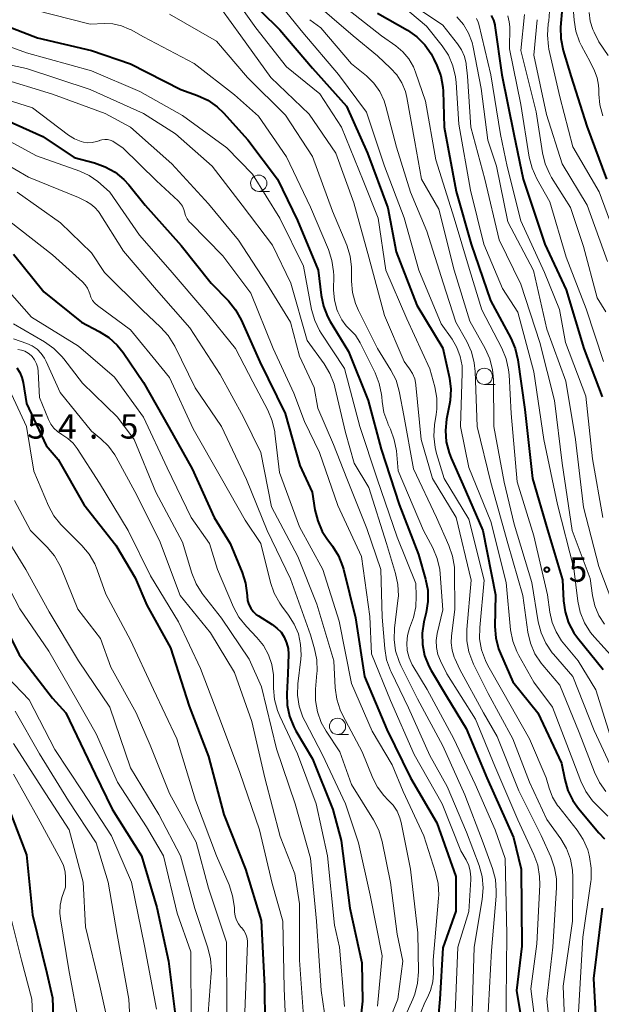
# Model space of a CAD drawing. Units: metres. Extents: x -62000 to -60337, y 22500 to 24000.
# Drawn here: x -61836 to -61747, y 23494 to 23645 of the extents above; entities that cross this region are included whole.
import ezdxf

# ---------------------------------------------------------------- set-up
doc = ezdxf.new("R2010")
doc.units = ezdxf.units.M
for name, color, linetype, lineweight in [('633100_広葉樹林', 7, 'Continuous', 13), ('710100_等高線(計曲線)', 7, 'Continuous', 40), ('710200_等高線(主曲線)', 7, 'Continuous', 13), ('731200_図化機測定による標高点', 7, 'Continuous', 40)]:
    doc.layers.add(name, color=color, linetype=linetype, lineweight=lineweight)
doc.styles.add('Style-WORKING', font='MS Gothic.ttf')

msp = doc.modelspace()

# ---------------------------------------------------------------- linework, layer by layer
at = {"layer": '633100_広葉樹林', "linetype": 'Continuous', "lineweight": 13}
for p, q in [((-61799.28, 23619.12), (-61797.61, 23619.12)), ((-61764.6, 23589.45), (-61762.93, 23589.45)), ((-61787.17, 23535.67), (-61785.5, 23535.67))]:
    msp.add_line(p, q, dxfattribs=at)
for centre in [(-61799.28, 23620.37), (-61764.6, 23590.7), (-61787.17, 23536.92)]:
    msp.add_circle(centre, 1.25, dxfattribs=at)
at = {"layer": '710100_等高線(計曲線)', "linetype": 'Continuous', "lineweight": 40, "flags": 128}
for points, elevation in [([(-61780.06, 23679), (-61777.96, 23676.04), (-61774.16, 23671.84), (-61771.95, 23666.94), (-61771.1, 23665.41), (-61770, 23664.06), (-61769.21, 23663.34), (-61764.54, 23659.46), (-61757, 23656.16), (-61755.89, 23655.58), (-61755.47, 23655.31), (-61755.1, 23654.97), (-61754.79, 23654.57), (-61754.56, 23654.12), (-61754.45, 23653.79), (-61752.66, 23647.34), (-61752.87, 23644.34), (-61752.84, 23642.6), (-61752.48, 23640.77), (-61751.27, 23636.73), (-61748.84, 23629.16), (-61745.8, 23621)], 480), ([(-61799, 23646.84), (-61796.05, 23643.95), (-61791, 23638.03), (-61785.81, 23632.19), (-61782.54, 23625), (-61779.43, 23616.57), (-61778.17, 23609.83), (-61775, 23601.61), (-61770.97, 23595.03), (-61769.98, 23590.44), (-61769.77, 23588.71), (-61769.86, 23586.97), (-61769.94, 23586.44), (-61770.4, 23584.11), (-61770.58, 23582.37), (-61770.46, 23580.63), (-61770.03, 23578.94), (-61769.71, 23578.11), (-61767.9, 23574.1), (-61764.81, 23567), (-61762.89, 23557.11), (-61762.97, 23552.27), (-61762.84, 23550.53), (-61762.42, 23548.84), (-61762.13, 23548.1), (-61760.23, 23543.77), (-61756.36, 23539), (-61752.76, 23531.24), (-61752.25, 23528.74), (-61751.75, 23527.06), (-61750.98, 23525.5), (-61750.12, 23524.31), (-61747, 23520.58), (-61746.13, 23519.65)], 510), ([(-61781, 23646.48), (-61776.43, 23643.88), (-61775, 23642.88), (-61773.76, 23641.66), (-61772.76, 23640.24), (-61772.34, 23639.45), (-61771.89, 23638.48), (-61771.29, 23636.85), (-61770.98, 23635.13), (-61770.94, 23634.51), (-61770.79, 23629), (-61768.91, 23619.09), (-61766.64, 23611), (-61763.65, 23602.35), (-61760.54, 23596.57), (-61759.86, 23594.97), (-61759.45, 23593.24), (-61758.38, 23585.62), (-61757.18, 23575), (-61754.91, 23567.09), (-61752.58, 23559.42), (-61752.42, 23556.21), (-61752.18, 23554.49), (-61751.65, 23552.84), (-61750.84, 23551.31), (-61750.25, 23550.49), (-61746.36, 23545.64)], 500), ([(-61841, 23645.68), (-61833.31, 23642.69), (-61825, 23640.76), (-61819, 23638.72), (-61811.24, 23634.76), (-61808.7, 23633.84), (-61807.12, 23633.11), (-61805.69, 23632.11), (-61804.7, 23631.17), (-61800.95, 23627.05), (-61796.41, 23621)], 520), ([(-61763.53, 23646.14), (-61763.2, 23645.44), (-61763.01, 23644.69), (-61762.99, 23644.58), (-61761.89, 23637), (-61760.09, 23627.91), (-61758.64, 23621), (-61755.28, 23611), (-61752.01, 23603.99), (-61749.32, 23595), (-61746.47, 23587.53)], 490), ([(-61840.14, 23631), (-61832.47, 23627.53), (-61827.67, 23624.33), (-61824.5, 23623.5), (-61822.87, 23622.91), (-61821.36, 23622.05), (-61820.03, 23620.95), (-61819.27, 23620.12), (-61816.76, 23617), (-61811.22, 23610.78), (-61806.58, 23605), (-61803.93, 23602.28), (-61802.83, 23600.93), (-61801.96, 23599.37), (-61799.09, 23592.91), (-61795.23, 23585), (-61792.98, 23577.02)], 530), ([(-61796.41, 23621), (-61793.34, 23614.66), (-61790.14, 23607), (-61789.69, 23603.19), (-61789.34, 23601.49), (-61788.7, 23599.87), (-61788.28, 23599.12), (-61785.46, 23594.54), (-61782.44, 23587), (-61780.48, 23579.52), (-61777.68, 23571), (-61774.7, 23563.3), (-61773.63, 23559.54), (-61773.3, 23557.83), (-61773.27, 23556.09), (-61773.53, 23554.43), (-61773.89, 23552.98), (-61774.15, 23551.26), (-61774.12, 23549.52), (-61773.78, 23547.81), (-61773.14, 23546.18), (-61772.76, 23545.48), (-61770.43, 23541.57), (-61767.41, 23536.59), (-61764.21, 23529), (-61760.14, 23519.86), (-61758.93, 23515), (-61758.86, 23503.14), (-61759.66, 23496.34), (-61758.55, 23489.45)], 520), ([(-61837, 23609.45), (-61832.3, 23603.7), (-61826.54, 23599), (-61823.81, 23597.6), (-61822.34, 23596.67), (-61821.05, 23595.49), (-61820.14, 23594.35), (-61817, 23589.76), (-61813.09, 23582.91), (-61809.53, 23576.47), (-61806.12, 23569), (-61803.67, 23565), (-61801.83, 23560.58)], 540), ([(-61836.44, 23591.98), (-61835.99, 23591.29), (-61835.67, 23590.54), (-61835.48, 23589.76), (-61835, 23586.52), (-61831.93, 23580.07), (-61830.1, 23577.9), (-61826.16, 23571), (-61821.23, 23564.77), (-61818.28, 23559.72), (-61816.48, 23555.52), (-61812.84, 23549), (-61809.97, 23540.03), (-61807, 23532.27), (-61804.62, 23523.38), (-61801.31, 23515), (-61798.89, 23507.11)], 550), ([(-61792.98, 23577.02), (-61791.08, 23572.92), (-61790.64, 23570.17), (-61790.22, 23568.48), (-61789.52, 23566.88), (-61788.79, 23565.77), (-61787.94, 23564.61), (-61787.03, 23563.13), (-61786.38, 23561.51), (-61786.26, 23561.05), (-61784.41, 23553.59), (-61783, 23544.57), (-61779.57, 23536.43), (-61775.93, 23529), (-61771.9, 23522.1), (-61769, 23513.87), (-61769, 23508.53), (-61771, 23502.88), (-61771.46, 23495), (-61772.49, 23483.51)], 530), ([(-61844.81, 23565.36), (-61843.64, 23562.36), (-61839.65, 23555), (-61836.11, 23547.89), (-61831, 23541.24), (-61828.92, 23539), (-61824.44, 23529.56), (-61821.8, 23524.2), (-61817.3, 23517), (-61814.93, 23509.07), (-61813.15, 23500.85), (-61811.93, 23491)], 560), ([(-61801.83, 23560.58), (-61801.3, 23558.92), (-61801.07, 23557.04), (-61801.06, 23556.9), (-61800.99, 23556.26), (-61800.8, 23555.65), (-61800.51, 23555.07), (-61800.13, 23554.56), (-61799.66, 23554.12), (-61799.31, 23553.88), (-61797.21, 23552.58), (-61796.48, 23552.03), (-61795.85, 23551.37), (-61795.35, 23550.6), (-61794.99, 23549.77), (-61794.78, 23548.88), (-61794.72, 23548), (-61794.79, 23545), (-61794.96, 23541.92), (-61794.91, 23540.18), (-61794.55, 23538.47), (-61793.9, 23536.85), (-61793.57, 23536.25), (-61791, 23531.94), (-61787.88, 23524.12), (-61786.62, 23519.38), (-61785.26, 23509), (-61783.43, 23500.57), (-61783.33, 23494.67), (-61784.62, 23483)], 540), ([(-61838.27, 23525.73), (-61835, 23517.18)], 570), ([(-61835, 23517.18), (-61834.06, 23507.94), (-61831.84, 23499), (-61831, 23495.23), (-61830.84, 23490.87)], 570), ([(-61746.49, 23509), (-61747.81, 23498.19), (-61747.19, 23487)], 510), ([(-61798.89, 23507.11), (-61798.4, 23497), (-61798.27, 23485.73)], 550)]:
    msp.add_lwpolyline(points, dxfattribs=dict(at, elevation=elevation))
at = {"layer": '710200_等高線(主曲線)', "linetype": 'Continuous', "lineweight": 13, "flags": 128}
for points, elevation in [([(-61751.4, 23653), (-61750.81, 23645.45), (-61750.53, 23643.73), (-61749.95, 23642.08), (-61749.66, 23641.49), (-61748.32, 23639), (-61747.66, 23637.63), (-61747.25, 23636.55), (-61747.03, 23635.42), (-61747, 23634.75), (-61747, 23634.08), (-61746.85, 23632.39), (-61746.41, 23630.75)], 478), ([(-61803.44, 23649.45), (-61799.74, 23644.26), (-61795, 23638.25), (-61789.89, 23634.11), (-61786.55, 23629), (-61783.23, 23620.77), (-61780.94, 23615), (-61779.74, 23607), (-61776.49, 23599.51), (-61773, 23591.84), (-61772.23, 23589.08), (-61771.91, 23587.37), (-61771.9, 23585.63), (-61771.99, 23584.86), (-61772.24, 23583.24), (-61772.36, 23581.5), (-61772.17, 23579.77), (-61771.94, 23578.83), (-61770.8, 23575), (-61767, 23568.77), (-61764.64, 23559.36), (-61765.31, 23552.12), (-61765.32, 23550.38), (-61765.02, 23548.66), (-61764.43, 23547.02), (-61764.05, 23546.27), (-61761.76, 23542.24), (-61757.66, 23535), (-61755.09, 23529), (-61754.63, 23527.42), (-61754.1, 23526.04), (-61753.33, 23524.77), (-61753.15, 23524.53), (-61750.35, 23520.98), (-61749.4, 23519.52), (-61748.71, 23517.92), (-61748.49, 23517.14), (-61748.42, 23516.87), (-61748.16, 23515.14), (-61748.2, 23513.4), (-61748.24, 23513.1), (-61749.47, 23504.53), (-61750.13, 23493)], 512), ([(-61796.95, 23649.05), (-61792.49, 23643.51), (-61787, 23637.08), (-61782.69, 23631.31), (-61779.93, 23623), (-61776.94, 23615.06), (-61774.67, 23607), (-61771.24, 23598.76), (-61769.57, 23596.43), (-61768.82, 23595.15), (-61768.3, 23593.77), (-61768.03, 23592.31), (-61767.99, 23591.23), (-61768.25, 23583), (-61767, 23576.68), (-61763.6, 23568.4), (-61761.27, 23559), (-61760.56, 23551.75), (-61760.24, 23550.03), (-61759.63, 23548.4), (-61759.32, 23547.81), (-61757, 23543.71), (-61754.12, 23539.88), (-61751, 23531.71), (-61749.77, 23528.48), (-61749.01, 23526.91), (-61747.99, 23525.49), (-61747.47, 23524.94), (-61745.64, 23523.13)], 508), ([(-61791.32, 23648.68), (-61784.78, 23643), (-61781, 23639.92), (-61779, 23638.06), (-61778.04, 23637.01), (-61777.28, 23635.8), (-61776.74, 23634.47), (-61776.51, 23633.53), (-61775.27, 23626.73), (-61774.26, 23621), (-61771.62, 23616.38), (-61769.22, 23607), (-61766.81, 23599.19), (-61764.46, 23594.99), (-61763.75, 23593.4), (-61763.33, 23591.71), (-61763.2, 23590.23), (-61763.12, 23583), (-61761.54, 23574.46), (-61760, 23568), (-61757.28, 23559), (-61756.31, 23552.96), (-61755.88, 23551.27), (-61755.16, 23549.68), (-61754.18, 23548.24), (-61753.98, 23548), (-61751, 23544.57), (-61747.7, 23536.3), (-61744.55, 23529.45)], 504), ([(-61778.9, 23649.1), (-61773.5, 23644.5), (-61771.08, 23641.48), (-61770.12, 23640.03), (-61769.42, 23638.43), (-61769.01, 23636.74), (-61768.91, 23635.83), (-61768.53, 23629.47), (-61766.71, 23619.29), (-61764.68, 23611), (-61761.8, 23604.2), (-61759.43, 23600.57), (-61757, 23591.4), (-61755.45, 23581), (-61753.38, 23571), (-61750.82, 23561.18), (-61750.21, 23556.16), (-61749.85, 23554.46), (-61749.2, 23552.84), (-61748.28, 23551.36), (-61747.69, 23550.64), (-61744.67, 23547.33)], 498), ([(-61777.16, 23648.84), (-61771, 23644.68), (-61768.72, 23641.8), (-61768.11, 23640.87), (-61767.67, 23639.85), (-61767.41, 23638.76), (-61767.39, 23638.61), (-61767.17, 23636.83), (-61766.7, 23629), (-61764.52, 23621), (-61762.32, 23611.68), (-61759, 23604.85), (-61756.09, 23595.91), (-61753.81, 23587), (-61752.62, 23577.38), (-61751.08, 23567), (-61748.35, 23559.65), (-61747.98, 23557.02), (-61747.62, 23555.45), (-61746.99, 23553.97), (-61746.12, 23552.62)], 496), ([(-61877.94, 23647), (-61868.53, 23645.47), (-61859, 23644.04), (-61849.69, 23642.31), (-61841, 23639.3), (-61835, 23638.01), (-61825.21, 23634.79), (-61817, 23631.07), (-61812.06, 23627.94), (-61806.42, 23623), (-61801.83, 23617), (-61797.16, 23610.84), (-61794.36, 23605), (-61791.81, 23596.19), (-61789.23, 23592.62), (-61788.33, 23591.12), (-61787.71, 23589.49), (-61787.6, 23589.06), (-61785.95, 23582.05), (-61784.63, 23577.37), (-61782.38, 23573.62), (-61779.63, 23565), (-61778.24, 23560.42), (-61777.88, 23558.71)], 524), ([(-61833.83, 23647), (-61825.21, 23644.79), (-61823.01, 23644.89), (-61821.69, 23644.84), (-61820.4, 23644.56), (-61819.18, 23644.06), (-61818.91, 23643.92), (-61817, 23642.84)], 518), ([(-61813, 23646.33), (-61805.78, 23642.22), (-61801, 23636.59), (-61795.19, 23630.81), (-61791, 23624.47), (-61787.93, 23616.07), (-61785.76, 23610.84), (-61785.24, 23609.18), (-61785.01, 23607.45), (-61785, 23607.01), (-61785, 23605.3), (-61784.85, 23603.56)], 516), ([(-61805, 23647.11), (-61802.04, 23643), (-61797.4, 23636.6), (-61791.53, 23631)], 514), ([(-61786.34, 23647.66), (-61780.4, 23643), (-61778.23, 23641.47), (-61777.14, 23640.56), (-61776.22, 23639.47), (-61775.51, 23638.23), (-61775.19, 23637.44), (-61773.67, 23633), (-61772.06, 23623.94), (-61769.25, 23615), (-61766.89, 23607.11), (-61765, 23600.9), (-61761.92, 23595.02), (-61761.25, 23593.41), (-61760.87, 23591.71), (-61760.8, 23590.91), (-61760.48, 23585), (-61759.53, 23574.47), (-61757, 23566.18), (-61754.87, 23557.13), (-61754.53, 23554.47), (-61754.19, 23552.9), (-61753.58, 23551.42), (-61752.72, 23550.06), (-61752.48, 23549.75), (-61750.19, 23547), (-61747.47, 23542.53), (-61745, 23534.68)], 502), ([(-61758.43, 23646.28), (-61759, 23640.75), (-61756.64, 23631.36), (-61755.66, 23625.02), (-61755.25, 23623.33), (-61754.54, 23621.74), (-61754.27, 23621.26), (-61751.38, 23616.62), (-61749.34, 23610.66), (-61747.25, 23602.75), (-61745.94, 23600.63)], 486), ([(-61754.58, 23646.77), (-61754.7, 23645.3), (-61754.78, 23644.84), (-61754.91, 23643.1), (-61754.74, 23641.36), (-61754.67, 23640.98), (-61753, 23633.65), (-61751, 23625.97), (-61746.95, 23619.05), (-61744, 23611)], 482), ([(-61748.49, 23646.61), (-61748.31, 23645.28), (-61747.91, 23643.99), (-61747.71, 23643.56), (-61747, 23642.11), (-61745.56, 23640)], 476), ([(-61851.88, 23646.12), (-61842.76, 23643.24), (-61835, 23640.4), (-61825, 23637.65), (-61817.54, 23634.46), (-61811, 23630.79), (-61804.2, 23625.8), (-61800.22, 23621.78), (-61796.02, 23615), (-61792.38, 23607.62), (-61791.15, 23600.98), (-61790.68, 23599.3), (-61789.93, 23597.73), (-61789.68, 23597.32), (-61786.11, 23591.89), (-61783.74, 23583), (-61781.06, 23574.94), (-61778.02, 23565.98), (-61775.14, 23558.86), (-61775.07, 23556.93), (-61775.15, 23555.27), (-61775.51, 23553.64)], 522), ([(-61791.43, 23645.5), (-61789.75, 23644.25), (-61785, 23638.72), (-61782.74, 23636.86), (-61781.61, 23635.75), (-61780.69, 23634.46), (-61780.01, 23633.03), (-61779.74, 23632.18), (-61778.08, 23625.92), (-61775.95, 23619), (-61773.46, 23613), (-61770.93, 23605.07), (-61768.99, 23599.01), (-61767.31, 23596.05), (-61766.58, 23594.47), (-61766.14, 23592.78), (-61766, 23591.45), (-61765.72, 23583), (-61763.6, 23574.4), (-61761, 23565.03), (-61758.69, 23557), (-61757.9, 23551.38), (-61757.5, 23549.68), (-61756.82, 23548.07), (-61755.87, 23546.61), (-61755.62, 23546.3), (-61753, 23543.23), (-61750.03, 23535.97), (-61747.69, 23529.88), (-61746.92, 23528.31), (-61745.9, 23526.9)], 506), ([(-61768.81, 23645.96), (-61767.8, 23644.78), (-61767.02, 23643.45), (-61766.48, 23642), (-61766.32, 23641.3), (-61765.1, 23634.9), (-61764.06, 23627), (-61762.73, 23623), (-61761, 23614.42), (-61757.04, 23606.96), (-61755, 23597.97), (-61752.05, 23589.95), (-61750.58, 23581), (-61749.38, 23570.62), (-61747, 23561.5), (-61744.11, 23553.89)], 494), ([(-61765.79, 23645.68), (-61765.55, 23645.13), (-61765.45, 23644.79), (-61763.61, 23637), (-61762.14, 23627.86), (-61761.07, 23622.93), (-61759, 23614.61), (-61755.34, 23606.66), (-61753.05, 23600.95), (-61752.12, 23595.88), (-61749, 23587.66), (-61747.99, 23578.01), (-61746.37, 23569)], 492), ([(-61760.97, 23646.07), (-61760.76, 23645.19), (-61760.7, 23644.39), (-61760.71, 23641), (-61759, 23632.48), (-61757.69, 23624.37), (-61757.26, 23622.68), (-61756.52, 23621.04), (-61754.51, 23617.49), (-61752, 23609), (-61748.95, 23601.05), (-61746.28, 23593)], 488), ([(-61756.47, 23645.5), (-61757, 23640.04), (-61755.07, 23630.93), (-61752.65, 23623.35), (-61748.77, 23617), (-61745.68, 23608.32)], 484), ([(-61817, 23642.84), (-61809.23, 23638.77), (-61803, 23633.97), (-61799.34, 23630.66), (-61795, 23624.45), (-61791.33, 23616.67), (-61788.56, 23610.18), (-61788.02, 23608.52), (-61787.77, 23606.8), (-61787.75, 23606.18), (-61787.77, 23603.95), (-61787.65, 23602.45), (-61787.28, 23600.99), (-61787.13, 23600.61), (-61787.04, 23600.38), (-61786.52, 23599.37), (-61785.83, 23598.46), (-61785.36, 23598), (-61784.43, 23597), (-61783.68, 23595.86), (-61783.58, 23595.66), (-61781.39, 23591.24), (-61780.75, 23589.62), (-61780.4, 23587.91), (-61780.37, 23587.53), (-61780.32, 23586.85), (-61780.04, 23585.13), (-61779.46, 23583.49), (-61779.38, 23583.32), (-61779.04, 23582.6), (-61778.44, 23580.96), (-61778.12, 23579.24), (-61777.84, 23576.16), (-61773.94, 23567), (-61772.53, 23564.33), (-61771.85, 23562.72), (-61771.46, 23561.02), (-61771.39, 23560.35), (-61771, 23554.8), (-61771.84, 23551.18), (-61772, 23550.11), (-61771.96, 23549.03), (-61771.74, 23547.98), (-61771.35, 23547), (-61770.35, 23545), (-61765.97, 23538.03), (-61763, 23530.8), (-61759.45, 23522.55), (-61756.99, 23517.23), (-61756.4, 23515.59), (-61756.1, 23513.87), (-61756.07, 23512.55), (-61756.51, 23503.49), (-61757.43, 23496.57), (-61756.46, 23489)], 518), ([(-61839.4, 23636.6), (-61831, 23634.05), (-61822.9, 23631.1), (-61819, 23628.97), (-61812.64, 23623.36), (-61807, 23617.2), (-61802.37, 23611.63), (-61798.11, 23605), (-61794.38, 23599), (-61793, 23593.79), (-61790.75, 23589), (-61790.19, 23585.81), (-61787.8, 23580.2), (-61785.76, 23575), (-61782.66, 23567.34), (-61780.53, 23561), (-61780.3, 23553.7), (-61779.91, 23548.87), (-61779.62, 23547.15), (-61779.03, 23545.51), (-61778.94, 23545.31), (-61776.25, 23539.75), (-61773, 23532.44), (-61770.31, 23527.69), (-61767.33, 23520.67), (-61765.4, 23515.55), (-61764.94, 23513.87), (-61764.77, 23512.13), (-61764.91, 23510.32), (-61766.18, 23503)], 526), ([(-61843, 23634.75), (-61834.05, 23631.95), (-61828.5, 23627.77), (-61827.59, 23627.2), (-61826.6, 23626.8), (-61826.24, 23626.7), (-61825.57, 23626.6), (-61824.89, 23626.62), (-61824.22, 23626.76), (-61823.82, 23626.9), (-61823.79, 23626.91), (-61823.38, 23627.04), (-61822.96, 23627.1), (-61822.53, 23627.08), (-61822.11, 23626.99)], 528), ([(-61791.53, 23631), (-61787.45, 23625), (-61784.66, 23617.34), (-61782.38, 23609), (-61779.93, 23600.07), (-61776.93, 23593), (-61776.09, 23591.87), (-61775.63, 23591.13), (-61775.3, 23590.31), (-61775.12, 23589.45), (-61775.11, 23589.35), (-61774.29, 23581), (-61772.57, 23575), (-61768.95, 23569), (-61766.61, 23559.39), (-61767.27, 23551.81), (-61767.28, 23550.07), (-61766.97, 23548.35), (-61766.38, 23546.72), (-61766.26, 23546.47), (-61764.02, 23541.98), (-61760.24, 23535), (-61757.64, 23528.36), (-61755, 23522.62), (-61752.86, 23519.65), (-61751.97, 23518.15), (-61751.35, 23516.52), (-61751.03, 23514.81), (-61750.98, 23513.74), (-61751.03, 23506.97), (-61752.5, 23497), (-61752.13, 23488.24)], 514), ([(-61841, 23628.69), (-61833.44, 23624.56), (-61826.8, 23622.22), (-61825.33, 23621.56), (-61824, 23620.65), (-61823.6, 23620.3), (-61822.19, 23619), (-61817.6, 23612.4), (-61812.9, 23607), (-61807.39, 23600.61), (-61802.84, 23595), (-61800.17, 23589.83), (-61797.88, 23585.48), (-61797.2, 23583.88), (-61796.81, 23582.18), (-61796.79, 23581.95), (-61796.1, 23575.9), (-61793, 23567.56), (-61789.42, 23561), (-61786.9, 23553.1), (-61785, 23543.49), (-61781.82, 23536.18), (-61778.76, 23531), (-61777.08, 23526.92), (-61773.92, 23520.08), (-61772.09, 23514.46), (-61771.7, 23512.76), (-61771.61, 23511.02), (-61771.64, 23510.52), (-61772.45, 23501), (-61772.43, 23499), (-61772.53, 23497.65), (-61772.86, 23496.33), (-61773.34, 23495.24), (-61773.75, 23494.48), (-61774.43, 23492.87)], 532), ([(-61822.11, 23626.99), (-61821.72, 23626.83), (-61821.49, 23626.7), (-61820.17, 23625.83), (-61815, 23620.73), (-61811.67, 23617.69), (-61811.3, 23617.28), (-61811, 23616.82), (-61810.79, 23616.31), (-61810.71, 23616), (-61810.53, 23615.42), (-61810.26, 23614.88), (-61809.9, 23614.4), (-61809.78, 23614.27), (-61804.78, 23609.22), (-61800.51, 23603.49), (-61797.07, 23595), (-61793.88, 23588.12), (-61792.24, 23583.76), (-61789.93, 23579), (-61787.14, 23570.86), (-61783.46, 23563), (-61782.21, 23553.79), (-61781.96, 23548.04), (-61779, 23540.89), (-61775.4, 23532.6), (-61771.09, 23525), (-61768.21, 23517.79), (-61767.4, 23516.4), (-61767, 23515.56), (-61766.76, 23514.66), (-61766.68, 23513.74), (-61766.69, 23513.39), (-61767, 23508.45), (-61768.65, 23503), (-61769.08, 23492.92)], 528), ([(-61841.04, 23625), (-61834.68, 23621.32), (-61827, 23618.16), (-61825.78, 23617.58), (-61825.08, 23617.17), (-61824.45, 23616.64), (-61823.93, 23616.01), (-61823.83, 23615.86), (-61820.07, 23609.93), (-61815, 23603.99), (-61809.85, 23598.15), (-61805.22, 23591), (-61801.6, 23584.4), (-61798.96, 23579), (-61797.33, 23570.67)], 534), ([(-61836.39, 23619), (-61829.73, 23614.27), (-61825, 23609.7), (-61823, 23606.65), (-61817.15, 23600.85), (-61814.36, 23598.26), (-61813.19, 23596.97), (-61812.18, 23595.34), (-61809.05, 23588.95), (-61805, 23582.97), (-61801.17, 23574.83), (-61797.96, 23567), (-61794.42, 23559.58), (-61791.33, 23551), (-61790.7, 23548.84), (-61790.35, 23547.13)], 536), ([(-61837.53, 23614.47), (-61831, 23609.38), (-61826.38, 23605.23), (-61825.94, 23604.77), (-61825.6, 23604.24), (-61825.35, 23603.65), (-61825.26, 23603.36), (-61825.09, 23602.84), (-61824.83, 23602.36), (-61824.49, 23601.94), (-61824.08, 23601.57), (-61819, 23597.82), (-61814.12, 23591.88), (-61813, 23590.5), (-61809.36, 23582.64), (-61805.02, 23575), (-61801.38, 23568.62), (-61798.97, 23565), (-61797.48, 23559.01), (-61796.91, 23557.36), (-61796.06, 23555.83), (-61795.72, 23555.36), (-61794.68, 23554), (-61793.81, 23552.62), (-61793.19, 23551.12), (-61792.84, 23549.52), (-61792.77, 23547.89), (-61792.82, 23547.25), (-61793.26, 23543.47), (-61793.31, 23541.72), (-61793.05, 23540), (-61792.5, 23538.35), (-61792.16, 23537.65), (-61789.46, 23532.54), (-61785.93, 23525), (-61783.95, 23519), (-61782.13, 23511), (-61780.32, 23501.68), (-61781, 23493.91)], 538), ([(-61837.96, 23604.04), (-61834.19, 23599.81), (-61827, 23595.31), (-61821.45, 23590.55), (-61817, 23584.44), (-61813.34, 23576.66), (-61809.68, 23569), (-61806.86, 23565), (-61805.63, 23561), (-61803.15, 23555.23), (-61802.32, 23553.7), (-61801.18, 23552.27), (-61799.56, 23550.58), (-61798.55, 23549.33), (-61797.78, 23547.93), (-61797.27, 23546.41), (-61797.02, 23544.83), (-61797, 23544.22)], 542), ([(-61784.85, 23603.56), (-61784.4, 23601.88), (-61783.93, 23600.8), (-61781, 23594.98), (-61778.95, 23591.65), (-61778.17, 23590.1), (-61777.67, 23588.42), (-61777.62, 23588.18), (-61777, 23584.7), (-61775.5, 23576.5), (-61771.96, 23569), (-61770.05, 23564.73), (-61769.47, 23563.09), (-61769.2, 23561.36), (-61769.17, 23560.71), (-61769.12, 23554.88), (-61769.66, 23550.83), (-61769.71, 23549.73), (-61769.57, 23548.63), (-61769.24, 23547.57), (-61769.13, 23547.32), (-61768.35, 23545.65), (-61764.72, 23539), (-61762.62, 23535.38), (-61759.3, 23527), (-61755.85, 23520.15), (-61754.38, 23516.85), (-61753.81, 23515.2), (-61753.53, 23513.48), (-61753.52, 23512.18), (-61754.07, 23503), (-61755, 23495), (-61754.18, 23487.05)], 516), ([(-61837, 23598.76), (-61832.19, 23596), (-61830.76, 23595), (-61829.53, 23593.77), (-61829.24, 23593.41), (-61826.35, 23589.65), (-61821, 23584.41), (-61818.43, 23581), (-61815.09, 23572.91), (-61811, 23565.22), (-61809.55, 23560.43), (-61808.9, 23558.82), (-61807.98, 23557.34), (-61807.82, 23557.13), (-61805, 23553.56), (-61800.76, 23547.24), (-61798.87, 23543), (-61796.56, 23533.44), (-61793.67, 23525), (-61791.33, 23516.67), (-61790.39, 23507), (-61789.67, 23496.33), (-61789.17, 23492.83)], 544), ([(-61837, 23596.48), (-61834.92, 23595.74), (-61834.1, 23595.37), (-61833.35, 23594.85), (-61832.71, 23594.22), (-61832.19, 23593.48), (-61831.93, 23592.98), (-61829.79, 23588.21), (-61825, 23582.26), (-61823.54, 23581.09), (-61822.37, 23579.96), (-61821.41, 23578.65), (-61821.19, 23578.27), (-61818.33, 23573), (-61814.54, 23565.46), (-61811.38, 23557), (-61806.69, 23551.31), (-61803, 23545.18), (-61800.36, 23537.64), (-61798.35, 23529), (-61795.99, 23520.01), (-61793.74, 23514.26), (-61793, 23509.67)], 546), ([(-61836.32, 23594.83), (-61835.76, 23594.74), (-61835.22, 23594.55), (-61834.72, 23594.27), (-61834.28, 23593.91), (-61834.12, 23593.74), (-61833.73, 23593.22), (-61833.44, 23592.64), (-61833.26, 23592.02), (-61833.18, 23591.44), (-61833, 23587.46), (-61831.62, 23584.07), (-61831.26, 23583.37), (-61830.78, 23582.74), (-61830.2, 23582.2), (-61829.54, 23581.77)], 548), ([(-61859.84, 23592.05), (-61859.05, 23591.29), (-61855.05, 23586.95), (-61849.35, 23583.66), (-61847.92, 23582.66), (-61846.68, 23581.43), (-61846.17, 23580.76), (-61843, 23576.28), (-61839.64, 23568.36), (-61835.07, 23561), (-61831.48, 23554.52), (-61827, 23546.96), (-61822.15, 23539.85), (-61819, 23530.54), (-61814.63, 23523.37), (-61811.32, 23517), (-61809.09, 23508.91), (-61807.08, 23502.91), (-61806.67, 23501.21), (-61806.56, 23499.47), (-61806.59, 23498.99), (-61807.2, 23490.8)], 556), ([(-61837.95, 23589.38), (-61834.99, 23583.01), (-61833.85, 23576.15), (-61831.59, 23570.82), (-61830.77, 23569.28), (-61829.7, 23567.91), (-61829.41, 23567.61), (-61826.49, 23564.73), (-61825.36, 23563.4), (-61824.48, 23561.9), (-61824.11, 23560.98), (-61822.76, 23557.24), (-61819, 23550.18), (-61815.44, 23542.56), (-61811.86, 23535), (-61809, 23525.59), (-61805.78, 23517), (-61803.85, 23512.55)], 552), ([(-61829.54, 23581.77), (-61828.62, 23581.17), (-61827.81, 23580.43), (-61827.19, 23579.61), (-61823.74, 23574.26), (-61819.36, 23567), (-61815.93, 23560.07), (-61811.62, 23553), (-61808.21, 23545.79), (-61805, 23537.36), (-61802.18, 23529.82), (-61799.18, 23521), (-61797.21, 23512.79), (-61795.55, 23507), (-61795.36, 23496.64), (-61794.96, 23487)], 548), ([(-61836.8, 23571.64), (-61834.35, 23567), (-61831.8, 23564.44), (-61830.68, 23563.11), (-61829.81, 23561.6), (-61829.59, 23561.11), (-61827.1, 23554.9), (-61823.58, 23550.42), (-61821.99, 23546.01), (-61818.1, 23539), (-61815.96, 23534.04), (-61813, 23526.59), (-61808.88, 23519.12), (-61807, 23512.05), (-61804.26, 23503.74), (-61804.2, 23493)], 554), ([(-61797.33, 23570.67), (-61793.27, 23563), (-61790.33, 23555.67), (-61787.72, 23547), (-61787.52, 23542.83), (-61787.29, 23541.11), (-61786.76, 23539.45), (-61786.35, 23538.6), (-61783.36, 23533), (-61781.73, 23528.95), (-61781.01, 23527.55), (-61780.07, 23526.29), (-61779.37, 23525.6), (-61778.62, 23524.8), (-61778.01, 23523.88), (-61777.58, 23522.86), (-61777.39, 23522.13), (-61775.95, 23515), (-61774.83, 23505.17), (-61774.73, 23499.22), (-61774.86, 23497.48), (-61775.28, 23495.79), (-61775.6, 23494.98), (-61776.92, 23492.04)], 534), ([(-61839.79, 23562.21), (-61836.02, 23555), (-61831.55, 23548.45), (-61827.22, 23541), (-61824.25, 23535.75), (-61821, 23528.33)], 558), ([(-61777.88, 23558.71), (-61777.82, 23556.97), (-61777.88, 23556.27), (-61778.42, 23552.01), (-61778.48, 23550.27), (-61778.24, 23548.54), (-61777.71, 23546.88), (-61777.43, 23546.29), (-61774.85, 23541.15), (-61771, 23533.92), (-61767.6, 23526.4), (-61764.78, 23519), (-61763.35, 23515.06), (-61762.91, 23513.38), (-61762.76, 23511.64), (-61762.79, 23510.81), (-61763.5, 23502.5), (-61764.11, 23491)], 524), ([(-61775.51, 23553.64), (-61775.66, 23553.21), (-61776.11, 23552.01), (-61776.42, 23550.88), (-61776.53, 23549.72), (-61776.44, 23548.56), (-61776.15, 23547.43), (-61775.67, 23546.37), (-61775.59, 23546.24), (-61773.41, 23542.59), (-61769.31, 23535), (-61765.99, 23528.01), (-61762.93, 23521), (-61761.41, 23516.59), (-61761.16, 23505), (-61761.27, 23494.73), (-61761.27, 23485)], 522), ([(-61790.35, 23547.13), (-61790.3, 23545.39), (-61790.33, 23545.09), (-61790.55, 23542.63), (-61790.56, 23540.89), (-61790.27, 23539.17), (-61789.68, 23537.53), (-61788.93, 23536.18), (-61786.82, 23533), (-61785, 23527.96), (-61781.62, 23522.55), (-61780.83, 23520.99), (-61780.3, 23519.21), (-61779.05, 23512.95), (-61778, 23505), (-61777.15, 23500.85), (-61777.92, 23495), (-61779.77, 23490.23)], 536), ([(-61838, 23544.56), (-61834.55, 23541), (-61830.64, 23533.36), (-61826.41, 23527), (-61821.92, 23520.08), (-61818.86, 23513), (-61816.82, 23503.18), (-61815, 23493.45)], 562), ([(-61797, 23544.22), (-61797, 23542.77), (-61796.85, 23541.03), (-61796.4, 23539.35), (-61796.04, 23538.49), (-61793.3, 23532.7), (-61790.47, 23525), (-61788.73, 23517), (-61787.61, 23506.39), (-61786.87, 23503), (-61786.12, 23493.88)], 542), ([(-61849.1, 23540.67), (-61848.9, 23540.55), (-61848.72, 23540.4), (-61848.57, 23540.23), (-61848.5, 23540.11), (-61846.78, 23537), (-61845.64, 23532.36), (-61842.42, 23525), (-61839.64, 23516.36), (-61838, 23510), (-61835.75, 23501), (-61834.14, 23495), (-61833.84, 23488.16)], 572), ([(-61836.74, 23539.26), (-61833, 23532.7), (-61828.52, 23525.48), (-61824.26, 23519)], 564), ([(-61837, 23534.26), (-61832.58, 23527.42), (-61828.43, 23521), (-61826.28, 23513), (-61825.91, 23506.09), (-61823.72, 23497), (-61822.36, 23491)], 566), ([(-61837, 23529.57), (-61833.18, 23522.82), (-61829.7, 23516.43), (-61829.3, 23515.52), (-61829.06, 23514.55)], 568), ([(-61821, 23528.33), (-61816.54, 23521.46), (-61813.94, 23517), (-61811.81, 23508.19), (-61809.71, 23502.29), (-61809.68, 23491)], 558), ([(-61824.26, 23519), (-61822.42, 23513), (-61821.06, 23504.94), (-61819.24, 23495), (-61818.84, 23487.16)], 564), ([(-61829.06, 23514.55), (-61829, 23513.69), (-61829, 23512.23), (-61829.53, 23510.62), (-61829.8, 23509.44), (-61829.86, 23508.23), (-61829.77, 23507.32), (-61828.47, 23499.53), (-61826.89, 23491)], 568), ([(-61803.85, 23512.55), (-61803.29, 23510.89), (-61803.03, 23509.06), (-61803, 23508.4), (-61802.91, 23507.77), (-61802.71, 23507.15), (-61802.41, 23506.59), (-61802.01, 23506.08), (-61801.94, 23506), (-61801.58, 23505.56), (-61801.3, 23505.07), (-61801.11, 23504.54), (-61801.02, 23503.98), (-61801.01, 23503.6), (-61801.42, 23493)], 552), ([(-61793, 23509.67), (-61793.02, 23501), (-61792.35, 23491.65)], 546), ([(-61766.18, 23503), (-61766.52, 23491.48)], 526)]:
    msp.add_lwpolyline(points, dxfattribs=dict(at, elevation=elevation))
at = {"layer": '731200_図化機測定による標高点', "linetype": 'Continuous', "lineweight": 40}
msp.add_circle((-61755, 23561, 501.72), 0.375, dxfattribs=at)

# ---------------------------------------------------------------- texts
at = {"layer": '731200_図化機測定による標高点', "linetype": 'Continuous', "lineweight": 40, "style": 'Style-WORKING'}
for s, p in [('5', (-61834.87, 23581.13, -10)), ('4', (-61830.12, 23581.13, -10)), ('5', (-61820.62, 23581.13, -10)), ('.', (-61825.37, 23581.13, -10)), ('5', (-61751.62, 23559.13, -10))]:
    msp.add_text(s, height=3.75, dxfattribs=at).set_placement(p)

doc.saveas('drawing.dxf')
